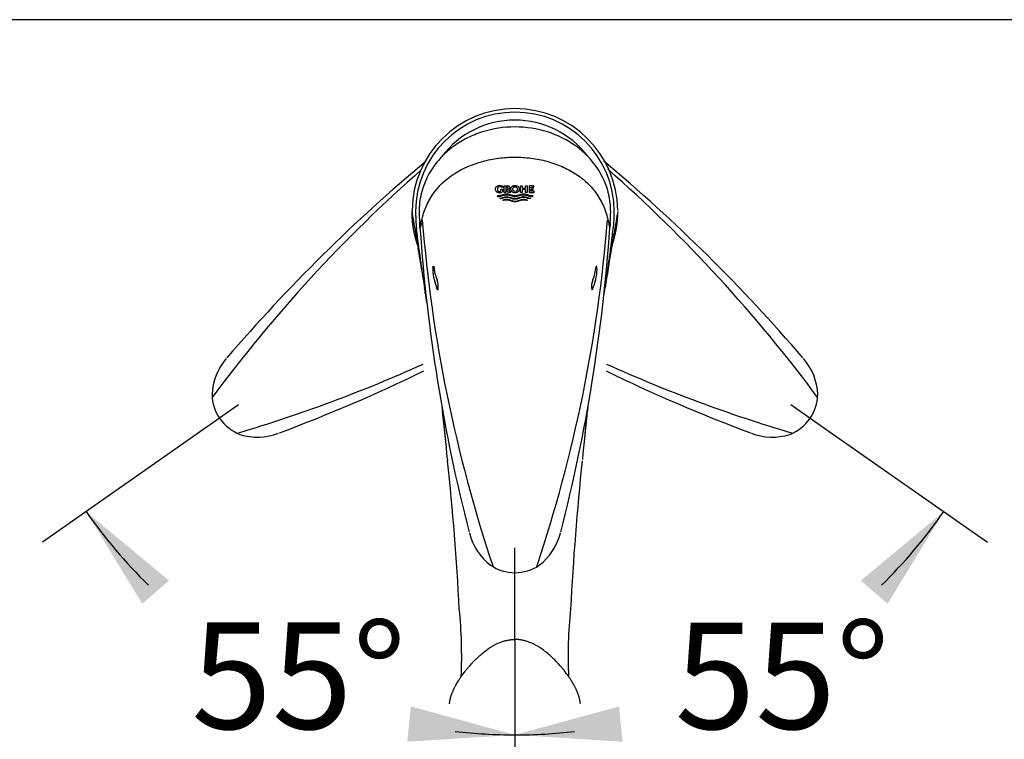
# Model space of a CAD drawing. Units: millimetres. Extents: x 7 to 203, y 5 to 291.
# Drawn here: x 108 to 163, y 250 to 291 of the extents above; entities that cross this region are included whole.
import ezdxf
from ezdxf.enums import TextEntityAlignment as Align
from ezdxf.lldxf.tags import DXFTag

# ---------------------------------------------------------------- set-up
doc = ezdxf.new("R2010")
doc.units = ezdxf.units.MM
for name, color, linetype in [('Layer1', 7, 'Continuous'), ('Layer13', 7, 'Continuous'), ('Layer3', 7, 'Continuous'), ('Layer50', 7, 'Continuous'), ('Layer6', 7, 'Continuous'), ('Standard', 7, 'Continuous')]:
    doc.layers.add(name, color=color, linetype=linetype)
doc.styles.add('SEACAD_Arial', font='arial.ttf')
tags = doc.linetypes.add('CENTER2', pattern=[28.575, 19.05, -3.175, 3.175, -3.175]).pattern_tags.tags
tags[10:11] = [DXFTag(74, 4), DXFTag(75, 0), DXFTag(340, '0'), DXFTag(46, 0.0), DXFTag(50, 0.0), DXFTag(44, 0.0), DXFTag(45, 0.0)]
tags[8:9] = [DXFTag(74, 4), DXFTag(75, 0), DXFTag(340, '0'), DXFTag(46, 0.0), DXFTag(50, 0.0), DXFTag(44, 0.0), DXFTag(45, 0.0)]
tags[6:7] = [DXFTag(74, 4), DXFTag(75, 0), DXFTag(340, '0'), DXFTag(46, 0.0), DXFTag(50, 0.0), DXFTag(44, 0.0), DXFTag(45, 0.0)]
tags[4:5] = [DXFTag(74, 4), DXFTag(75, 0), DXFTag(340, '0'), DXFTag(46, 0.0), DXFTag(50, 0.0), DXFTag(44, 0.0), DXFTag(45, 0.0)]
tags = doc.linetypes.add('DASHDOT2', pattern=[12.7, 6.35, -3.175, 0, -3.175]).pattern_tags.tags
tags[10:11] = [DXFTag(74, 4), DXFTag(75, 0), DXFTag(340, '0'), DXFTag(46, 0.0), DXFTag(50, 0.0), DXFTag(44, 0.0), DXFTag(45, 0.0)]
tags[8:9] = [DXFTag(74, 4), DXFTag(75, 0), DXFTag(340, '0'), DXFTag(46, 0.0), DXFTag(50, 0.0), DXFTag(44, 0.0), DXFTag(45, 0.0)]
tags[6:7] = [DXFTag(74, 4), DXFTag(75, 0), DXFTag(340, '0'), DXFTag(46, 0.0), DXFTag(50, 0.0), DXFTag(44, 0.0), DXFTag(45, 0.0)]
tags[4:5] = [DXFTag(74, 4), DXFTag(75, 0), DXFTag(340, '0'), DXFTag(46, 0.0), DXFTag(50, 0.0), DXFTag(44, 0.0), DXFTag(45, 0.0)]
tags = doc.linetypes.add('HIDDEN2', pattern=[4.7625, 3.175, -1.5875]).pattern_tags.tags
tags[6:7] = [DXFTag(74, 4), DXFTag(75, 0), DXFTag(340, '0'), DXFTag(46, 0.0), DXFTag(50, 0.0), DXFTag(44, 0.0), DXFTag(45, 0.0)]
tags[4:5] = [DXFTag(74, 4), DXFTag(75, 0), DXFTag(340, '0'), DXFTag(46, 0.0), DXFTag(50, 0.0), DXFTag(44, 0.0), DXFTag(45, 0.0)]
doc.dimstyles.new('TPI_1_5', dxfattribs={"dimtxt": 6, "dimasz": 6, "dimexe": 3, "dimexo": 0, "dimgap": 1.5, "dimtad": 0, "dimtih": 1, "dimtoh": 1, "dimdec": 0, "dimlfac": 5, "dimtxsty": 'SEACAD_Arial', "dimblk1": '_SE_FILLED', "dimblk2": '_SE_FILLED', "dimsah": 1, "dimcen": 3, "dimadec": 0, "dimazin": 0, "dimtfac": 0.7, "dimtdec": 3, "dimtofl": 0, "dimtmove": 0, "dimatfit": 3, "dimfxl": 1, "dimtolj": 1, "dimarcsym": 0})

# ---------------------------------------------------------------- blocks, each defined once
blk = doc.blocks.new('DMBLK963')
at = {"layer": 'Layer3', "linetype": 'Continuous'}
for points in [[(77.885, 252.279), (74.651, 257.431), (76.039, 251.509)], [(195.204, 251.509), (196.592, 257.431), (193.358, 252.279)]]:
    blk.add_hatch(color=7, dxfattribs=at).paths.add_polyline_path(points)
at = {"layer": 'Layer3', "color": 7, "linetype": 'Continuous'}
for p, q in [((83.076, 260.498), (71.832, 256.405)), ((188.255, 260.466), (199.411, 256.405))]:
    blk.add_line(p, q, dxfattribs=at)
for start, end in [(200, 260.38329), (279.61671, 340)]:
    blk.add_arc((135.622, 279.623), 64.883, start, end, dxfattribs=at)
at = {"layer": 'Layer3', "color": 7, "linetype": 'Continuous', "style": 'SEACAD_Arial'}
blk.add_text('140°', height=6, dxfattribs=at).set_placement((126.882, 217.74), align=Align.TOP_LEFT)
blk = doc.blocks.new('_SE_FILLED')
at = {"color": 0}
blk.add_line((0, 0), (-1, 0), dxfattribs=at)
blk.add_solid([(0, 0), (-1, -0.1665), (-1, 0.1665), (0, 0)], dxfattribs=at)
blk = doc.blocks.new('DMBLK964')
at = {"layer": 'Layer3', "linetype": 'Continuous'}
for points in [[(116.125, 259.382), (111.446, 263.268), (114.612, 258.074)], [(129.551, 250.297), (135.622, 250.683), (129.754, 252.287)]]:
    blk.add_hatch(color=7, dxfattribs=at).paths.add_polyline_path(points)
at = {"layer": 'Layer3', "color": 7, "linetype": 'Continuous'}
for p, q in [((117.894, 267.783), (108.988, 261.548)), ((135.622, 255.978), (135.622, 247.683))]:
    blk.add_line(p, q, dxfattribs=at)
for start, end in [(215, 225.5784), (263.4579, 270)]:
    blk.add_arc((135.622, 280.197), 29.513, start, end, dxfattribs=at)
at = {"layer": 'Layer3', "color": 7, "linetype": 'Continuous', "style": 'SEACAD_Arial'}
blk.add_text('55°', height=6, dxfattribs=at).set_placement((117.377, 257.018), align=Align.TOP_LEFT)
blk = doc.blocks.new('DMBLK965')
at = {"layer": 'Layer3', "linetype": 'Continuous'}
for points in [[(156.633, 258.073), (159.799, 263.267), (155.12, 259.381)], [(141.489, 252.285), (135.622, 250.682), (141.692, 250.296)]]:
    blk.add_hatch(color=7, dxfattribs=at).paths.add_polyline_path(points)
at = {"layer": 'Layer3', "color": 7, "linetype": 'Continuous'}
for p, q in [((153.335, 267.794), (162.257, 261.547)), ((135.622, 255.938), (135.622, 247.682))]:
    blk.add_line(p, q, dxfattribs=at)
for start, end in [(314.4209, 325), (270, 276.5432)]:
    blk.add_arc((135.622, 280.197), 29.515, start, end, dxfattribs=at)
at = {"layer": 'Layer3', "color": 7, "linetype": 'Continuous', "style": 'SEACAD_Arial'}
blk.add_text('55°', height=6, dxfattribs=at).set_placement((144.633, 257.016), align=Align.TOP_LEFT)

msp = doc.modelspace()

# ---------------------------------------------------------------- linework, layer by layer
at = {"layer": 'Layer1', "color": 7, "linetype": 'Continuous'}
for p, q in [((134.825, 281.448), (134.927, 281.448)), ((134.825, 281.335), (134.825, 281.448)), ((134.914, 281.612), (134.914, 281.537)), ((134.927, 281.448), (134.927, 281.291)), ((135.01, 281.639), (135.196, 281.639)), ((135.01, 281.256), (135.01, 281.639)), ((135.112, 281.566), (135.112, 281.256)), ((135.177, 281.566), (135.112, 281.566)), ((135.124, 281.444), (135.183, 281.444)), ((135.265, 281.256), (135.124, 281.444)), ((135.263, 281.41), (135.391, 281.256)), ((135.939, 281.639), (136.038, 281.639)), ((135.939, 281.256), (135.939, 281.639)), ((136.038, 281.639), (136.038, 281.498)), ((136.038, 281.498), (136.214, 281.498)), ((136.038, 281.419), (136.038, 281.256)), ((136.214, 281.419), (136.038, 281.419)), ((136.214, 281.639), (136.313, 281.639)), ((136.214, 281.498), (136.214, 281.639)), ((136.214, 281.256), (136.214, 281.419)), ((136.313, 281.639), (136.313, 281.256)), ((136.683, 281.639), (136.422, 281.639)), ((136.422, 281.639), (136.422, 281.256)), ((136.52, 281.494), (136.52, 281.566)), ((136.52, 281.566), (136.683, 281.566)), ((136.656, 281.494), (136.52, 281.494)), ((136.52, 281.33), (136.52, 281.424)), ((136.52, 281.424), (136.656, 281.424)), ((136.656, 281.424), (136.656, 281.494)), ((136.683, 281.566), (136.683, 281.639)), ((134.617, 281.075), (134.65, 281.028)), ((134.811, 280.898), (134.773, 280.931)), ((135.112, 281.256), (135.01, 281.256)), ((135.391, 281.256), (135.265, 281.256)), ((136.038, 281.256), (135.939, 281.256)), ((136.313, 281.256), (136.214, 281.256)), ((136.422, 281.256), (136.708, 281.256)), ((136.493, 280.931), (136.456, 280.898)), ((136.708, 281.33), (136.52, 281.33)), ((136.617, 281.028), (136.65, 281.075)), ((136.708, 281.256), (136.708, 281.33)), ((134.996, 280.803), (134.943, 280.83)), ((136.323, 280.83), (136.27, 280.803)), ((129.822, 280.247), (129.828, 280.187)), ((141.022, 280.159), (141.022, 280.16)), ((130.08, 279.202), (130.076, 279.241)), ((130.271, 279.26), (130.255, 279.493)), ((130.256, 279.509), (130.271, 279.292)), ((130.271, 279.292), (130.272, 279.279)), ((140.972, 279.278), (140.973, 279.289)), ((140.973, 279.289), (140.988, 279.509)), ((140.988, 279.492), (140.973, 279.26)), ((130.578, 275.579), (130.585, 275.53)), ((131.52, 269.102), (131.515, 269.14)), ((131.519, 269.106), (131.523, 269.076)), ((131.523, 269.076), (131.54, 268.932)), ((131.523, 269.076), (131.546, 268.885)), ((131.558, 268.777), (131.54, 268.932)), ((131.558, 268.777), (131.568, 268.69)), ((139.676, 268.69), (139.686, 268.777)), ((139.686, 268.777), (139.703, 268.932)), ((139.731, 269.162), (139.724, 269.102)), ((131.819, 266.215), (131.828, 266.136)), ((132.486, 257.795), (132.486, 257.775)), ((132.487, 257.773), (132.486, 257.795)), ((138.756, 257.773), (138.758, 257.795))]:
    msp.add_line(p, q, dxfattribs=at)
msp.add_circle((135.633, 281.447), 0.133, dxfattribs=at)
for centre, radius, start, end in [((135.622, 280.187), 5.8, 0.5927, 179.4073), ((135.622, 280.187), 5.6, 0, 180), ((135.622, 280.187), 5.154, 37.1472, 143.0299), ((134.757, 281.455), 0.125, 83.9856, 183.4344), ((134.747, 281.266), 0.384, 64.2322, 90), ((134.771, 281.318), 0.262, 56.7033, 89.9976), ((135.222, 281.515), 0.113, 290.9572, 1.9848), ((134.736, 280.155), 4.514, 166.9244, 179.9085), ((134.74, 281.509), 0.193, 269.9399, 296.1088), ((134.747, 281.621), 0.376, 270, 298.5534), ((136.498, 280.154), 4.523, 0.0726, 13.0605), ((135.622, 280.187), 5.8, 179.4073, 180.5927), ((-108.366, 238.248), 241.858, 8.95263, 9.98584), ((130.327, 280.187), 0.499, 180.0103, 183.1889), ((135.622, 280.187), 5.6, 180, 183.8654), ((137.163, 280.116), 7.142, 179.4247, 187.2484), ((135.259, 280.188), 5.037, 180.291, 186.7558), ((135.622, 280.187), 5.4, 180.2755, 186.5242), ((390.171, 236.648), 252.536, 170.07213, 171.05921), ((135.985, 280.188), 5.037, 353.2415, 359.6824), ((135.622, 280.187), 5.4, 353.4732, 359.6991), ((134.359, 280.099), 6.864, 352.5928, 0.7341), ((135.622, 280.187), 5.6, 356.1346, 0), ((129.429, 279.564), 0.828, 356.7676, 0.7825), ((130.474, 279.504), 0.219, 176.2722, 182.8899), ((129.628, 279.566), 0.629, 356.1273, 2.6506), ((130.425, 279.513), 0.169, 176.4219, 181.3093), ((225.009, 285.763), 94.961, 183.92668, 194.4185), ((212.275, 286.239), 82.134, 184.5632, 198.51588), ((58.843, 286.264), 82.261, 341.4942, 355.42624), ((46.235, 285.763), 94.961, 345.5815, 356.07318), ((141.65, 279.566), 0.664, 177.5165, 183.7081), ((141.638, 279.56), 0.651, 178.6946, 183.588), ((140.817, 279.513), 0.171, 358.7134, 3.5573), ((140.753, 279.504), 0.236, 357.7108, 3.839), ((-153.331, 231.033), 287.388, 9.16797, 9.43774), ((94.685, 270.311), 36.277, 8.2722, 8.832), ((-53.11, 245.553), 186.125, 9.12203, 9.28523), ((37.115, 257.893), 95.068, 5.01143, 6.66814), ((28.801, 257.026), 103.426, 5.66854, 6.47586), ((236.399, 257.661), 97.35, 173.35128, 174.96915), ((243.36, 256.933), 104.348, 173.53016, 174.33036), ((209.516, 260.804), 70.284, 173.33374, 173.39775), ((-19.001, 250.09), 151.68, 2.90426, 6.07297), ((293.72, 249.817), 155.165, 173.96253, 177.06003), ((136.246, 262.857), 3.289, 193.9268, 232.5678), ((134.988, 262.861), 3.299, 307.5123, 346.1112), ((135.623, 262.293), 2.467, 236.1112, 303.8532), ((105.951, 255.076), 26.671, 357.6365, 5.8082), ((163.603, 255.161), 24.981, 173.9935, 182.7365), ((138.644, 257.778), 0.115, 358.5881, 8.4691)]:
    msp.add_arc(centre, radius, start, end, dxfattribs=at)
at = {"layer": 'Layer1', "color": 7, "linetype": 'HIDDEN2'}
for centre, radius, start, end in [((184.594, 220.866), 82.134, 131.30223, 143.51588), ((191.509, 210.162), 94.961, 129.88438, 139.4185), ((79.735, 210.162), 94.961, 40.5815, 50.11562), ((86.557, 220.777), 82.261, 36.4942, 48.68915), ((121.833, 269.733), 3.289, 138.9268, 177.5678), ((96.611, 346.564), 82.261, 286.4942, 294.2955), ((174.582, 346.446), 82.134, 245.70358, 253.51588), ((149.402, 269.729), 3.299, 2.5123, 41.1112), ((88.968, 356.605), 94.961, 290.5815, 295.92423), ((182.276, 356.605), 94.961, 244.07577, 249.4185), ((121.014, 269.921), 2.467, 181.1112, 248.8532), ((150.231, 269.922), 2.467, 291.1112, 358.8532), ((121.115, 270.766), 3.299, 252.5123, 291.1112), ((150.127, 270.756), 3.289, 248.9268, 287.5678)]:
    msp.add_arc(centre, radius, start, end, dxfattribs=at)
at = {"layer": 'Layer1', "color": 7, "linetype": 'Continuous'}
for centre, major_axis, ratio, start_param, end_param in [((130.355, 279.499), (0.0998, 0.0066), 0.956634, 2.967765, 3.141593), ((130.356, 279.585), (0.0994, 0.0114), 0.973955, 2.919642, 3.141593), ((130.371, 279.267), (0.0998, 0.0068), 0.940551, 2.943075, 3.141593), ((130.434, 279.512), (-0.0978, 0.0209), 0.298892, 0.107941, 0.420463), ((140.873, 279.267), (0.0998, -0.0068), 0.940596, 0, 0.198365), ((140.888, 279.585), (0.0994, -0.0114), 0.973996, 0, 0.221859), ((140.889, 279.499), (0.0998, -0.0066), 0.956672, 0, 0.173654)]:
    msp.add_ellipse(centre, major_axis=major_axis, ratio=ratio, start_param=start_param, end_param=end_param, dxfattribs=at)
for points, degree, knots in [([(140.905, 281.176), (140.781, 281.698), (140.566, 282.19), (139.939, 283.113), (139.544, 283.52), (138.591, 284.212), (138.053, 284.483), (136.875, 284.856), (136.259, 284.952), (134.996, 284.953), (134.379, 284.859), (133.494, 284.58), (133.213, 284.466), (132.677, 284.198), (132.42, 284.043), (131.943, 283.697), (131.725, 283.509), (131.329, 283.103), (131.149, 282.883), (130.681, 282.196), (130.462, 281.698), (130.339, 281.176)], 3, [0, 0, 0, 0, 0.125, 0.125, 0.25, 0.25, 0.375, 0.375, 0.5, 0.5, 0.625, 0.625, 0.6875, 0.6875, 0.75, 0.75, 0.8125, 0.8125, 0.875, 0.875, 1, 1, 1, 1]), ([(130.336, 279.53), (130.395, 279.835), (130.48, 280.131), (130.702, 280.676), (130.839, 280.927), (131.322, 281.626), (131.724, 282.002), (132.683, 282.623), (133.219, 282.856), (134.094, 283.094), (134.392, 283.153), (134.997, 283.233), (135.308, 283.253), (135.928, 283.254), (136.234, 283.234), (136.84, 283.155), (137.142, 283.096), (137.726, 282.938), (138.01, 282.838), (138.545, 282.604), (138.798, 282.469), (139.275, 282.161), (139.499, 281.986), (139.902, 281.602), (140.083, 281.393), (140.404, 280.929), (140.542, 280.676), (140.764, 280.131), (140.849, 279.835), (140.907, 279.53)], 3, [0, 0, 0, 0, 0.0625, 0.0625, 0.125, 0.125, 0.25, 0.25, 0.375, 0.375, 0.4375, 0.4375, 0.5, 0.5, 0.5625, 0.5625, 0.625, 0.625, 0.6875, 0.6875, 0.75, 0.75, 0.8125, 0.8125, 0.875, 0.875, 0.9375, 0.9375, 1, 1, 1, 1]), ([(134.527, 281.448), (134.527, 281.462), (134.528, 281.476), (134.533, 281.504), (134.537, 281.518), (134.548, 281.544), (134.555, 281.556), (134.57, 281.58), (134.579, 281.591), (134.6, 281.61), (134.612, 281.618), (134.637, 281.631), (134.65, 281.636), (134.691, 281.648), (134.719, 281.651), (134.747, 281.65)], 3, [0, 0, 0, 0, 0.125, 0.125, 0.25, 0.25, 0.375, 0.375, 0.5, 0.5, 0.625, 0.625, 0.75, 0.75, 1, 1, 1, 1]), ([(134.747, 281.245), (134.719, 281.245), (134.691, 281.247), (134.65, 281.259), (134.637, 281.264), (134.612, 281.277), (134.599, 281.285), (134.579, 281.304), (134.57, 281.316), (134.555, 281.339), (134.548, 281.351), (134.531, 281.39), (134.527, 281.419), (134.527, 281.448)], 3, [0, 0, 0, 0, 0.25, 0.25, 0.375, 0.375, 0.5, 0.5, 0.625, 0.625, 0.75, 0.75, 1, 1, 1, 1]), ([(134.633, 281.448), (134.633, 281.432), (134.634, 281.416), (134.642, 281.385), (134.648, 281.37), (134.666, 281.343), (134.678, 281.332), (134.707, 281.318), (134.724, 281.315), (134.74, 281.316)], 3, [0, 0, 0, 0, 0.25, 0.25, 0.5, 0.5, 0.75, 0.75, 1, 1, 1, 1]), ([(135.236, 281.505), (135.236, 281.513), (135.235, 281.521), (135.23, 281.536), (135.226, 281.543), (135.216, 281.555), (135.208, 281.559), (135.194, 281.565), (135.185, 281.566), (135.177, 281.566)], 3, [0, 0, 0, 0, 0.25, 0.25, 0.5, 0.5, 0.75, 0.75, 1, 1, 1, 1]), ([(135.183, 281.444), (135.19, 281.444), (135.198, 281.446), (135.212, 281.452), (135.218, 281.457), (135.227, 281.469), (135.23, 281.475), (135.235, 281.49), (135.236, 281.497), (135.236, 281.505)], 3, [0, 0, 0, 0, 0.25, 0.25, 0.5, 0.5, 0.75, 0.75, 1, 1, 1, 1]), ([(135.196, 281.639), (135.213, 281.639), (135.23, 281.638), (135.264, 281.629), (135.28, 281.622), (135.301, 281.605), (135.306, 281.599), (135.316, 281.585), (135.321, 281.577), (135.332, 281.554), (135.335, 281.536), (135.335, 281.519)], 3, [0, 0, 0, 0, 0.25, 0.25, 0.5, 0.5, 0.625, 0.625, 0.75, 0.75, 1, 1, 1, 1]), ([(135.632, 281.657), (135.617, 281.657), (135.601, 281.656), (135.586, 281.653), (135.572, 281.65), (135.558, 281.647), (135.544, 281.642), (135.531, 281.637), (135.519, 281.632), (135.507, 281.625), (135.495, 281.619), (135.484, 281.611), (135.474, 281.603), (135.465, 281.596), (135.456, 281.587), (135.447, 281.578), (135.44, 281.569), (135.433, 281.56), (135.426, 281.55), (135.414, 281.531), (135.406, 281.51), (135.401, 281.489), (135.398, 281.478), (135.397, 281.467), (135.396, 281.456), (135.395, 281.436), (135.398, 281.414), (135.404, 281.394), (135.407, 281.384), (135.411, 281.375), (135.415, 281.365), (135.42, 281.356), (135.425, 281.347), (135.431, 281.339), (135.443, 281.321), (135.457, 281.306), (135.473, 281.293), (135.483, 281.285), (135.493, 281.278), (135.503, 281.272), (135.513, 281.266), (135.524, 281.261), (135.536, 281.257), (135.558, 281.248), (135.582, 281.242), (135.606, 281.24), (135.62, 281.238), (135.635, 281.238), (135.649, 281.239), (135.663, 281.24), (135.678, 281.242), (135.692, 281.245), (135.706, 281.248), (135.719, 281.253), (135.732, 281.258), (135.745, 281.263), (135.757, 281.269), (135.768, 281.277), (135.779, 281.283), (135.789, 281.291), (135.799, 281.3), (135.808, 281.308), (135.816, 281.316), (135.824, 281.326), (135.831, 281.335), (135.837, 281.344), (135.843, 281.354), (135.854, 281.373), (135.861, 281.394), (135.865, 281.416), (135.867, 281.427), (135.868, 281.437), (135.868, 281.448), (135.868, 281.458), (135.867, 281.469), (135.865, 281.479), (135.862, 281.499), (135.855, 281.52), (135.845, 281.538), (135.834, 281.557), (135.821, 281.574), (135.805, 281.589), (135.797, 281.597), (135.788, 281.605), (135.779, 281.612), (135.759, 281.625), (135.738, 281.636), (135.716, 281.643), (135.703, 281.648), (135.689, 281.651), (135.675, 281.653), (135.661, 281.656), (135.646, 281.657), (135.632, 281.657)], 3, [0, 0, 0, 0, 0.033292, 0.033292, 0.033292, 0.063901, 0.063901, 0.063901, 0.0933, 0.0933, 0.0933, 0.121157, 0.121157, 0.121157, 0.147418, 0.147418, 0.147418, 0.172212, 0.172212, 0.172212, 0.220432, 0.220432, 0.220432, 0.24357, 0.24357, 0.24357, 0.288567, 0.288567, 0.288567, 0.31072, 0.31072, 0.31072, 0.332863, 0.332863, 0.332863, 0.377853, 0.377853, 0.377853, 0.403559, 0.403559, 0.403559, 0.429254, 0.429254, 0.429254, 0.481406, 0.481406, 0.481406, 0.512148, 0.512148, 0.512148, 0.542893, 0.542893, 0.542893, 0.573208, 0.573208, 0.573208, 0.602145, 0.602145, 0.602145, 0.6295, 0.6295, 0.6295, 0.655282, 0.655282, 0.655282, 0.679667, 0.679667, 0.679667, 0.727245, 0.727245, 0.727245, 0.750125, 0.750125, 0.750125, 0.772196, 0.772196, 0.772196, 0.817245, 0.817245, 0.817245, 0.863736, 0.863736, 0.863736, 0.88862, 0.88862, 0.88862, 0.939166, 0.939166, 0.939166, 0.969176, 0.969176, 0.969176, 1, 1, 1, 1]), ([(136.65, 281.075), (136.562, 281.06), (136.475, 281.079), (136.308, 281.133), (136.226, 281.167), (135.963, 281.19), (135.801, 281.066), (135.541, 281.07), (135.459, 281.102), (135.293, 281.158), (135.205, 281.183), (135.033, 281.164), (134.952, 281.131), (134.788, 281.078), (134.702, 281.061), (134.617, 281.075)], 3, [0, 0, 0, 0, 0.125, 0.125, 0.25, 0.25, 0.5, 0.5, 0.625, 0.625, 0.75, 0.75, 0.875, 0.875, 1, 1, 1, 1]), ([(134.65, 281.028), (134.819, 281.011), (134.968, 281.121), (135.223, 281.138), (135.306, 281.112), (135.467, 281.057), (135.547, 281.027), (135.633, 281.026)], 3, [0, 0, 0, 0, 0.5, 0.5, 0.75, 0.75, 1, 1, 1, 1]), ([(134.773, 280.931), (134.846, 280.952), (134.92, 280.974), (135.066, 281.017), (135.144, 281.033), (135.362, 281.001), (135.496, 280.915), (135.791, 280.924), (135.922, 281.01), (136.141, 281.032), (136.214, 281.013), (136.354, 280.972), (136.423, 280.951), (136.493, 280.931)], 3, [0, 0, 0, 0, 0.125, 0.125, 0.25, 0.25, 0.5, 0.5, 0.75, 0.75, 0.875, 0.875, 1, 1, 1, 1]), ([(135.633, 280.877), (135.597, 280.877), (135.562, 280.883), (135.493, 280.899), (135.459, 280.91), (135.359, 280.944), (135.292, 280.969), (135.205, 280.982), (135.187, 280.984), (135.151, 280.984), (135.133, 280.983), (135.081, 280.977), (135.047, 280.968), (134.946, 280.938), (134.878, 280.918), (134.811, 280.898)], 3, [0, 0, 0, 0, 0.125, 0.125, 0.25, 0.25, 0.5, 0.5, 0.5625, 0.5625, 0.625, 0.625, 0.75, 0.75, 1, 1, 1, 1]), ([(134.943, 280.83), (135, 280.849), (135.057, 280.867), (135.176, 280.881), (135.236, 280.872), (135.407, 280.825), (135.519, 280.768), (135.756, 280.771), (135.864, 280.827), (136.035, 280.873), (136.095, 280.881), (136.211, 280.867), (136.267, 280.849), (136.323, 280.83)], 3, [0, 0, 0, 0, 0.125, 0.125, 0.25, 0.25, 0.5, 0.5, 0.75, 0.75, 0.875, 0.875, 1, 1, 1, 1]), ([(135.633, 281.026), (135.718, 281.027), (135.797, 281.056), (135.957, 281.111), (136.04, 281.137), (136.289, 281.124), (136.44, 281.01), (136.617, 281.028)], 3, [0, 0, 0, 0, 0.25, 0.25, 0.5, 0.5, 1, 1, 1, 1]), ([(136.456, 280.898), (136.387, 280.918), (136.319, 280.939), (136.181, 280.979), (136.107, 280.989), (135.9, 280.956), (135.774, 280.878), (135.633, 280.877)], 3, [0, 0, 0, 0, 0.25, 0.25, 0.5, 0.5, 1, 1, 1, 1]), ([(135.633, 280.727), (135.577, 280.727), (135.524, 280.741), (135.42, 280.773), (135.368, 280.792), (135.29, 280.816), (135.263, 280.823), (135.21, 280.832), (135.182, 280.835), (135.1, 280.833), (135.048, 280.82), (134.996, 280.803)], 3, [0, 0, 0, 0, 0.25, 0.25, 0.5, 0.5, 0.625, 0.625, 0.75, 0.75, 1, 1, 1, 1]), ([(136.27, 280.803), (136.218, 280.82), (136.166, 280.833), (136.084, 280.835), (136.056, 280.832), (136.003, 280.822), (135.976, 280.816), (135.898, 280.792), (135.846, 280.773), (135.742, 280.741), (135.689, 280.727), (135.633, 280.727)], 3, [0, 0, 0, 0, 0.25, 0.25, 0.375, 0.375, 0.5, 0.5, 0.75, 0.75, 1, 1, 1, 1]), ([(129.829, 280.16), (129.829, 280.161), (129.828, 280.163), (129.828, 280.164), (129.828, 280.164), (129.827, 280.163), (129.827, 280.16), (129.827, 280.156), (129.826, 280.15), (129.826, 280.145), (129.825, 280.139), (129.823, 280.134), (129.823, 280.129), (129.822, 280.127)], 3, [0, 0, 0, 0, 0.059707, 0.122645, 0.188866, 0.258417, 0.348838, 0.499058, 0.614338, 0.722, 0.820865, 0.911246, 1, 1, 1, 1]), ([(130.143, 278.284), (130.008, 278.672), (129.929, 279.077), (129.828, 279.597), (129.822, 280.127)], 2, [0, 0, 0, 0.423347, 0.423347, 1, 1, 1]), ([(130.63, 275.292), (130.613, 275.4), (130.565, 275.71), (130.498, 276.159), (130.436, 276.569), (130.368, 277.039), (130.319, 277.387), (130.272, 277.72), (130.212, 278.163), (130.173, 278.458), (130.14, 278.706), (130.102, 279.02), (130.08, 279.202)], 3, [0, 0, 0, 0, 0.0670668, 0.1825711, 0.2852341, 0.3955639, 0.49231, 0.5884281, 0.7014864, 0.7950708, 0.8854911, 1, 1, 1, 1]), ([(130.342, 279.52), (130.333, 279.482), (130.325, 279.445), (130.309, 279.375), (130.301, 279.341), (130.291, 279.299), (130.288, 279.286), (130.282, 279.266), (130.28, 279.258), (130.276, 279.249), (130.274, 279.247), (130.272, 279.25), (130.271, 279.254), (130.271, 279.26)], 3, [0, 0, 0, 0, 0.25, 0.25, 0.5, 0.5, 0.625, 0.625, 0.75, 0.75, 0.875, 0.875, 1, 1, 1, 1]), ([(140.619, 275.325), (140.634, 275.423), (140.68, 275.721), (140.746, 276.159), (140.807, 276.569), (140.876, 277.039), (140.925, 277.387), (140.972, 277.72), (141.032, 278.163), (141.071, 278.458), (141.103, 278.706), (141.142, 279.02), (141.163, 279.202)], 3, [0, 0, 0, 0, 0.060628, 0.17693, 0.280301, 0.391393, 0.488806, 0.585588, 0.699426, 0.793657, 0.884701, 1, 1, 1, 1]), ([(140.907, 279.53), (140.915, 279.494), (140.923, 279.459), (140.937, 279.391), (140.943, 279.358), (140.953, 279.316), (140.956, 279.303), (140.961, 279.282), (140.963, 279.274), (140.967, 279.265), (140.969, 279.264), (140.971, 279.267), (140.972, 279.272), (140.972, 279.278)], 3, [0, 0, 0, 0, 0.25, 0.25, 0.5, 0.5, 0.625, 0.625, 0.75, 0.75, 0.875, 0.875, 1, 1, 1, 1]), ([(139.703, 268.932), (139.704, 268.935), (139.704, 268.943), (139.702, 268.954), (139.7, 268.961), (139.699, 268.964)], 3, [0, 0, 0, 0, 0.328803, 0.721973, 1, 1, 1, 1])]:
    msp.add_open_spline(points, degree=degree, knots=knots, dxfattribs=at)
msp.add_rational_spline([(141.101, 278.284), (141.311, 278.889), (141.415, 279.509), (141.422, 280.127)], [0.898489, 0.921823, 0.954245, 0.995755], degree=3, dxfattribs=at)
for points, degree in [([(130.08, 279.202), (130.079, 279.208), (130.079, 279.214)], 2), ([(131.54, 268.932), (131.539, 268.94), (131.54, 268.949), (131.543, 268.958)], 3), ([(139.725, 269.106), (139.718, 269.048), (139.71, 268.99), (139.703, 268.932)], 3)]:
    msp.add_open_spline(points, degree=degree, dxfattribs=at)
at = {"layer": 'Layer13', "color": 7, "linetype": 'Continuous'}
for p, q in [((131.245, 275.795), (131.192, 275.953)), ((140.001, 275.795), (140.054, 275.953))]:
    msp.add_line(p, q, dxfattribs=at)
for centre, radius, start, end in [((133.603, 276.944), 2.607, 177.5933, 202.3575), ((133.429, 277.266), 2.386, 184.741, 203.0182), ((137.817, 277.266), 2.386, 336.9817, 355.259), ((137.643, 276.944), 2.607, 337.6424, 2.4068), ((130.284, 275.959), 1.02, 350.139, 21.5143), ((140.962, 275.959), 1.02, 158.4856, 189.8611)]:
    msp.add_arc(centre, radius, start, end, dxfattribs=at)
for points, knots in [([(130.998, 277.054), (130.998, 277.058), (130.999, 277.063), (131, 277.067), (131.001, 277.071), (131.003, 277.075), (131.005, 277.079), (131.007, 277.083), (131.009, 277.086), (131.012, 277.089), (131.014, 277.092), (131.017, 277.094), (131.02, 277.095), (131.023, 277.097), (131.026, 277.098), (131.029, 277.098), (131.032, 277.098), (131.035, 277.097), (131.037, 277.095), (131.04, 277.094), (131.042, 277.091), (131.044, 277.089), (131.046, 277.086), (131.048, 277.082), (131.049, 277.079), (131.05, 277.075), (131.051, 277.072), (131.051, 277.069)], [0, 0, 0, 0, 0.113662, 0.113662, 0.113662, 0.226724, 0.226724, 0.226724, 0.340177, 0.340177, 0.340177, 0.453793, 0.453793, 0.453793, 0.567568, 0.567568, 0.567568, 0.681411, 0.681411, 0.681411, 0.795201, 0.795201, 0.795201, 0.908841, 0.908841, 0.908841, 1, 1, 1, 1]), ([(140.248, 277.054), (140.248, 277.058), (140.247, 277.063), (140.246, 277.067), (140.245, 277.071), (140.243, 277.075), (140.241, 277.079), (140.239, 277.083), (140.237, 277.086), (140.234, 277.089), (140.232, 277.092), (140.229, 277.094), (140.226, 277.095), (140.223, 277.097), (140.22, 277.098), (140.217, 277.098), (140.214, 277.097), (140.211, 277.097), (140.209, 277.095), (140.206, 277.094), (140.204, 277.091), (140.202, 277.089), (140.2, 277.086), (140.198, 277.082), (140.197, 277.079), (140.196, 277.075), (140.195, 277.072), (140.195, 277.069)], [0, 0, 0, 0, 0.113649, 0.113649, 0.113649, 0.226699, 0.226699, 0.226699, 0.340146, 0.340146, 0.340146, 0.453763, 0.453763, 0.453763, 0.567547, 0.567547, 0.567547, 0.681403, 0.681403, 0.681403, 0.795203, 0.795203, 0.795203, 0.908846, 0.908846, 0.908846, 1, 1, 1, 1]), ([(131.289, 275.784), (131.282, 275.775), (131.272, 275.771), (131.255, 275.775), (131.247, 275.784), (131.245, 275.795)], [0, 0, 0, 0, 0.5, 0.5, 1, 1, 1, 1]), ([(139.957, 275.784), (139.964, 275.775), (139.974, 275.771), (139.992, 275.775), (139.999, 275.784), (140.001, 275.795)], [0, 0, 0, 0, 0.5, 0.5, 1, 1, 1, 1])]:
    msp.add_open_spline(points, degree=3, knots=knots, dxfattribs=at)
at = {"layer": 'Layer3', "color": 7, "linetype": 'CENTER2'}
msp.add_line((135.622, 255.978), (135.622, 261.236), dxfattribs=at)
at = {"layer": 'Layer50', "color": 7, "linetype": 'DASHDOT2'}
for p, q in [((120.043, 269.288), (117.894, 267.783)), ((151.184, 269.3), (153.335, 267.794))]:
    msp.add_line(p, q, dxfattribs=at)
at = {"layer": 'Layer6', "color": 7, "linetype": 'Continuous'}
for points in [[(132.057, 252.973), (132.063, 252.989), (132.069, 253.005), (132.092, 253.063), (132.114, 253.118), (132.136, 253.171), (132.145, 253.192), (132.155, 253.213), (132.165, 253.235), (132.176, 253.259), (132.185, 253.279), (132.195, 253.299), (132.206, 253.322), (132.218, 253.346), (132.232, 253.373), (132.249, 253.404), (132.271, 253.444), (132.296, 253.489), (132.324, 253.538), (132.353, 253.589), (132.398, 253.665), (132.44, 253.734), (132.459, 253.764), (132.475, 253.791), (132.496, 253.824), (132.514, 253.853), (132.544, 253.898), (132.575, 253.942), (132.593, 253.967), (132.613, 253.996), (132.646, 254.04), (132.684, 254.092), (132.725, 254.147), (132.762, 254.198), (132.794, 254.24), (132.807, 254.257), (132.818, 254.271), (132.835, 254.293), (132.848, 254.31), (132.872, 254.341), (132.887, 254.359), (132.896, 254.37), (132.907, 254.384), (132.926, 254.406), (132.951, 254.436), (132.983, 254.473), (133.021, 254.517), (133.094, 254.601), (133.171, 254.689), (133.206, 254.729), (133.238, 254.764), (133.276, 254.805), (133.308, 254.839), (133.358, 254.89), (133.405, 254.936), (133.429, 254.96), (133.456, 254.986), (133.506, 255.033), (133.566, 255.089), (133.636, 255.153), (133.694, 255.204), (133.757, 255.258), (133.824, 255.313), (133.887, 255.362), (133.95, 255.41), (134.012, 255.456), (134.107, 255.524), (134.15, 255.554), (134.19, 255.58), (134.224, 255.603), (134.255, 255.624), (134.299, 255.652), (134.338, 255.676), (134.38, 255.701), (134.425, 255.726), (134.451, 255.74), (134.481, 255.755), (134.512, 255.77), (134.547, 255.787), (134.629, 255.825), (134.722, 255.865), (134.799, 255.897), (134.87, 255.925), (134.93, 255.948), (134.983, 255.966), (135.031, 255.98), (135.076, 255.992), (135.119, 256.002), (135.162, 256.011), (135.199, 256.018), (135.237, 256.025), (135.289, 256.034), (135.342, 256.042), (135.393, 256.049), (135.406, 256.05), (135.418, 256.051), (135.484, 256.056), (135.551, 256.059), (135.622, 256.061)], [(139.187, 252.973), (139.181, 252.989), (139.175, 253.005), (139.152, 253.063), (139.13, 253.118), (139.107, 253.171), (139.098, 253.192), (139.089, 253.213), (139.079, 253.235), (139.068, 253.259), (139.059, 253.279), (139.049, 253.299), (139.038, 253.322), (139.025, 253.346), (139.011, 253.373), (138.995, 253.404), (138.973, 253.444), (138.948, 253.489), (138.92, 253.538), (138.891, 253.589), (138.846, 253.665), (138.804, 253.734), (138.785, 253.764), (138.768, 253.791), (138.748, 253.824), (138.729, 253.853), (138.699, 253.898), (138.668, 253.942), (138.651, 253.967), (138.631, 253.996), (138.598, 254.04), (138.56, 254.092), (138.519, 254.147), (138.481, 254.198), (138.45, 254.24), (138.437, 254.257), (138.426, 254.271), (138.409, 254.293), (138.396, 254.31), (138.372, 254.341), (138.357, 254.359), (138.347, 254.37), (138.336, 254.384), (138.317, 254.406), (138.292, 254.436), (138.261, 254.473), (138.223, 254.517), (138.15, 254.601), (138.073, 254.689), (138.037, 254.729), (138.005, 254.764), (137.968, 254.805), (137.935, 254.839), (137.886, 254.89), (137.839, 254.936), (137.814, 254.96), (137.787, 254.986), (137.738, 255.033), (137.678, 255.089), (137.608, 255.153), (137.55, 255.204), (137.487, 255.258), (137.419, 255.313), (137.357, 255.362), (137.294, 255.41), (137.232, 255.456), (137.136, 255.524), (137.093, 255.554), (137.054, 255.58), (137.019, 255.603), (136.989, 255.624), (136.944, 255.652), (136.906, 255.676), (136.864, 255.701), (136.819, 255.726), (136.793, 255.74), (136.762, 255.755), (136.732, 255.77), (136.696, 255.787), (136.614, 255.825), (136.522, 255.865), (136.445, 255.897), (136.374, 255.925), (136.314, 255.948), (136.26, 255.966), (136.213, 255.98), (136.168, 255.992), (136.125, 256.002), (136.082, 256.011), (136.045, 256.018), (136.007, 256.025), (135.954, 256.034), (135.902, 256.042), (135.85, 256.049), (135.838, 256.05), (135.825, 256.051), (135.76, 256.056), (135.693, 256.059), (135.621, 256.061)], [(131.93, 252.428), (131.938, 252.488), (131.94, 252.5), (131.942, 252.513), (131.944, 252.527), (131.946, 252.542), (131.948, 252.557), (131.951, 252.574), (131.955, 252.596), (131.959, 252.62), (131.963, 252.643), (131.968, 252.667), (131.972, 252.689), (131.977, 252.711), (131.978, 252.715), (131.979, 252.718), (131.983, 252.737), (131.987, 252.756), (131.996, 252.791), (132.006, 252.825), (132.012, 252.847), (132.02, 252.87), (132.025, 252.885), (132.03, 252.901), (132.036, 252.918), (132.041, 252.931), (132.046, 252.944), (132.051, 252.958), (132.057, 252.973)], [(139.314, 252.43), (139.306, 252.488), (139.304, 252.5), (139.302, 252.513), (139.3, 252.527), (139.298, 252.542), (139.295, 252.557), (139.293, 252.574), (139.289, 252.596), (139.285, 252.62), (139.28, 252.643), (139.276, 252.667), (139.271, 252.689), (139.267, 252.711), (139.266, 252.715), (139.265, 252.718), (139.261, 252.737), (139.257, 252.756), (139.248, 252.791), (139.238, 252.825), (139.231, 252.847), (139.224, 252.87), (139.219, 252.885), (139.213, 252.901), (139.208, 252.918), (139.203, 252.931), (139.198, 252.944), (139.193, 252.958), (139.187, 252.973)]]:
    msp.add_lwpolyline(points, dxfattribs=at)
at = {"layer": 'Standard', "color": 7, "linetype": 'Continuous'}
msp.add_line((203.005, 291), (6.6, 291), dxfattribs=at)

# ---------------------------------------------------------------- dimensions: what is measured, and where the dimension line sits
at = {"layer": 'Layer3', "color": 7, "linetype": 'Continuous'}
for base, line1, line2, text, picture, middle in [((121.994, 254.018), ((135.622, 280.197), (117.894, 267.783)), ((135.622, 280.197), (135.622, 255.978)), '\\A1; <>', 'DMBLK964', (121.994, 254.018)), ((149.25, 254.016), ((135.622, 280.197), (153.335, 267.794)), ((135.622, 280.197), (135.622, 255.978)), '\\A1; <>', 'DMBLK965', (149.25, 254.016)), ((135.622, 214.74), ((135.622, 279.623), (188.255, 260.466)), ((135.622, 279.623), (83.076, 260.498)), '\\A1;<>', 'DMBLK963', (135.622, 214.74))]:
    dim = msp.add_angular_dim_2l(base=base, line1=line1, line2=line2, text=text, dimstyle='TPI_1_5', dxfattribs=at)
    dim.commit()
    dim.dimension.update_dxf_attribs({"geometry": picture, "text_midpoint": middle, "dimtype": 162})

doc.saveas('drawing.dxf')
